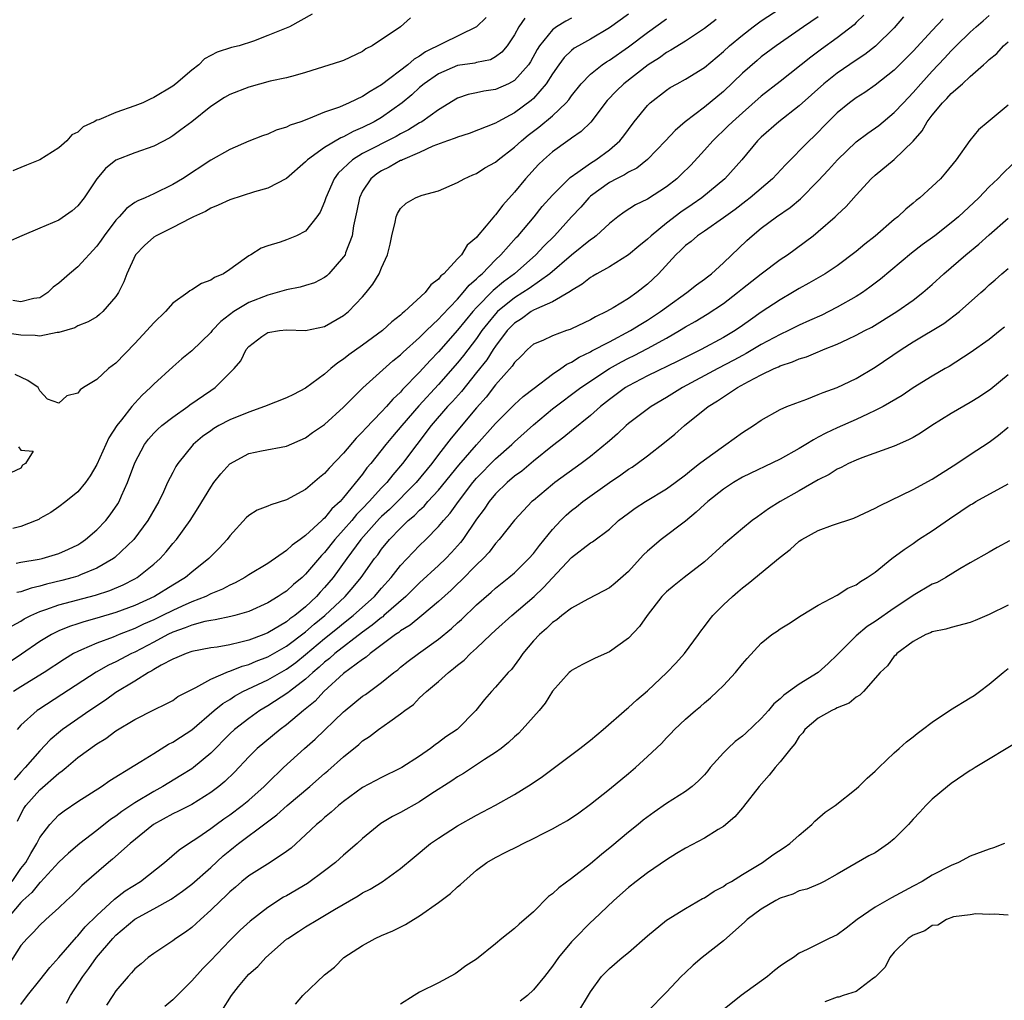
# Model space of a CAD drawing. Units: inches. Extents: x 2571000 to 2574000, y 1527000 to 1530000.
# Drawn here: x 2571435 to 2571539, y 1529334 to 1529438 of the extents above; entities that cross this region are included whole.
import ezdxf

# ---------------------------------------------------------------- set-up
doc = ezdxf.new("R2010")
doc.units = ezdxf.units.IN
doc.header["$MEASUREMENT"] = 0
doc.layers.add('LD25711527_2ft', color=132, linetype='Continuous')

msp = doc.modelspace()

# ---------------------------------------------------------------- linework, layer by layer
at = {"layer": 'LD25711527_2ft'}
for points, elevation in [([(2571434.09, 1529373.91), (2571435, 1529374.41), (2571435.36, 1529374.64), (2571436.04, 1529375), (2571437, 1529375.43), (2571437.63, 1529375.63), (2571439, 1529376.12), (2571442.86, 1529377.14), (2571444.36, 1529377.64), (2571445.77, 1529378.23), (2571447, 1529378.86), (2571447.24, 1529379), (2571449, 1529380.42), (2571449.66, 1529381), (2571450.3, 1529381.7), (2571451, 1529382.57), (2571451.38, 1529383), (2571452.83, 1529385), (2571453.67, 1529386.33), (2571455, 1529388.53), (2571455.34, 1529389), (2571456.07, 1529389.93), (2571457, 1529390.99), (2571459, 1529392.06), (2571460.36, 1529392.36), (2571463, 1529392.85), (2571465, 1529393.72), (2571465.72, 1529394.28), (2571467, 1529395.12), (2571469, 1529396.94), (2571471.03, 1529398.97), (2571474.18, 1529401.82), (2571475, 1529402.47), (2571475.26, 1529402.74), (2571477, 1529404.27), (2571477.73, 1529405), (2571479, 1529406.2), (2571479.37, 1529406.63), (2571481, 1529408.33), (2571481.61, 1529409), (2571482.22, 1529409.78), (2571483, 1529410.44), (2571483.27, 1529410.73), (2571483.59, 1529411), (2571485, 1529412.47), (2571485.56, 1529413), (2571487.19, 1529414.81), (2571487.39, 1529415), (2571489.08, 1529417), (2571489.93, 1529418.07), (2571491, 1529419.26), (2571492.87, 1529421.13), (2571493.68, 1529421.68), (2571495, 1529422.65), (2571495.58, 1529423), (2571497, 1529424.05), (2571498.1, 1529425), (2571498.5, 1529425.5), (2571499, 1529426.19), (2571499.6, 1529427), (2571501, 1529428.72), (2571501.29, 1529429), (2571503, 1529430.32), (2571503.41, 1529430.59), (2571504.13, 1529431), (2571505, 1529431.47), (2571507, 1529432.71), (2571509, 1529434.4), (2571509.65, 1529435), (2571511, 1529436.13), (2571512.14, 1529437), (2571513, 1529437.61), (2571515, 1529438.94)], 7616), ([(2571488.09, 1529437.91), (2571487.47, 1529437), (2571487, 1529436.15), (2571486.23, 1529435), (2571485.68, 1529434.32), (2571485, 1529433.82), (2571484.47, 1529433.53), (2571483, 1529433.23), (2571482.82, 1529433.18), (2571481, 1529432.91), (2571479, 1529432.06), (2571477.47, 1529431), (2571477, 1529430.6), (2571476.17, 1529429.83), (2571475.16, 1529429), (2571473, 1529427.45), (2571472.23, 1529427), (2571471, 1529426.38), (2571470.02, 1529425.98), (2571469, 1529425.4), (2571468.7, 1529425.3), (2571467, 1529424.27), (2571465.2, 1529423), (2571465, 1529422.78), (2571463, 1529421.03), (2571461, 1529420), (2571459.61, 1529419.61), (2571457, 1529418.76), (2571455.8, 1529418.2), (2571455, 1529417.89), (2571454.44, 1529417.56), (2571453.18, 1529417), (2571452.82, 1529416.82), (2571451, 1529415.85), (2571449.26, 1529415), (2571449, 1529414.84), (2571448.02, 1529413.98), (2571447.07, 1529413), (2571446.15, 1529411), (2571445.85, 1529410.15), (2571445.27, 1529409), (2571445, 1529408.58), (2571443.64, 1529407), (2571443.3, 1529406.7), (2571443, 1529406.47), (2571442.08, 1529405.92), (2571441, 1529405.5), (2571440.69, 1529405.31), (2571439, 1529404.81), (2571438.81, 1529404.81), (2571437, 1529404.43), (2571436.5, 1529404.5), (2571435, 1529404.51), (2571433, 1529404.79)], 7606), ([(2571476.06, 1529437.94), (2571474.99, 1529437), (2571471.99, 1529435), (2571471.35, 1529434.66), (2571471, 1529434.4), (2571469, 1529433.46), (2571468.67, 1529433.33), (2571465, 1529432.18), (2571463.88, 1529431.88), (2571463, 1529431.62), (2571461.26, 1529431.26), (2571459, 1529430.65), (2571457, 1529429.85), (2571456.46, 1529429.54), (2571455, 1529428.59), (2571453, 1529427), (2571451.87, 1529426.13), (2571451, 1529425.51), (2571450.68, 1529425.32), (2571449, 1529424.41), (2571447, 1529423.73), (2571445, 1529422.95), (2571443.92, 1529422.08), (2571443.01, 1529421), (2571441.66, 1529419), (2571441, 1529418.14), (2571440.4, 1529417.6), (2571439, 1529416.65), (2571437, 1529415.78), (2571435.1, 1529415), (2571433.65, 1529414.35)], 7602), ([(2571519, 1529438.03), (2571517.46, 1529437), (2571514.57, 1529435), (2571513, 1529433.82), (2571512.55, 1529433.45), (2571511, 1529432.1), (2571509, 1529430.19), (2571507, 1529428.53), (2571504.99, 1529427), (2571503.91, 1529426.09), (2571502.92, 1529425), (2571501, 1529423.01), (2571499.88, 1529422.12), (2571499, 1529421.68), (2571498.59, 1529421.41), (2571497.76, 1529421), (2571497, 1529420.59), (2571495, 1529419.15), (2571494.83, 1529419), (2571493.98, 1529418.02), (2571493, 1529416.97), (2571491.21, 1529415), (2571490.1, 1529413.9), (2571489.25, 1529413), (2571486.99, 1529411), (2571485.85, 1529410.15), (2571484.77, 1529409.23), (2571483, 1529407.44), (2571482.6, 1529407), (2571481, 1529405.04), (2571479, 1529402.76), (2571478.13, 1529401.87), (2571477, 1529400.64), (2571475.21, 1529398.79), (2571475, 1529398.53), (2571474.2, 1529397.8), (2571473.52, 1529397), (2571473, 1529396.44), (2571471.3, 1529394.7), (2571471, 1529394.35), (2571470.32, 1529393.68), (2571469, 1529392.11), (2571467.48, 1529390.52), (2571467, 1529389.95), (2571466.47, 1529389.53), (2571465, 1529388.26), (2571463, 1529387.17), (2571461.33, 1529386.67), (2571461, 1529386.51), (2571459.91, 1529386.09), (2571459, 1529385.54), (2571458.72, 1529385.28), (2571457, 1529383.39), (2571456.72, 1529383), (2571455.9, 1529382.1), (2571455, 1529381.23), (2571454.79, 1529381), (2571453, 1529379.58), (2571452.33, 1529379), (2571451, 1529378.19), (2571449.09, 1529377), (2571447, 1529376.05), (2571445, 1529375.31), (2571443, 1529374.71), (2571441.65, 1529374.35), (2571441, 1529374.12), (2571440.14, 1529373.86), (2571439, 1529373.38), (2571438.22, 1529373), (2571437, 1529372.27), (2571435.06, 1529370.94), (2571433.86, 1529370.14)], 7618), ([(2571499, 1529438.31), (2571497, 1529436.87), (2571495, 1529435.7), (2571493.73, 1529435), (2571493.27, 1529434.73), (2571493, 1529434.5), (2571492.23, 1529433.77), (2571491.66, 1529433), (2571491, 1529432.03), (2571490.35, 1529431), (2571489, 1529429.46), (2571488.77, 1529429.23), (2571487, 1529427.93), (2571485.24, 1529427), (2571485, 1529426.86), (2571482.24, 1529425.76), (2571481, 1529425.39), (2571480.74, 1529425.26), (2571479.96, 1529425), (2571478.41, 1529424.41), (2571477, 1529423.75), (2571475.21, 1529423), (2571475.08, 1529422.92), (2571475, 1529422.9), (2571473.79, 1529422.21), (2571473, 1529421.84), (2571472.49, 1529421.51), (2571471.86, 1529421), (2571471, 1529419.69), (2571470.66, 1529419), (2571470.4, 1529417.6), (2571470.05, 1529416.05), (2571469.9, 1529415), (2571469.21, 1529413.21), (2571469.15, 1529413), (2571469, 1529412.76), (2571467.46, 1529411), (2571467.23, 1529410.77), (2571467, 1529410.6), (2571465.95, 1529410.05), (2571465, 1529409.74), (2571464.43, 1529409.57), (2571463, 1529409.31), (2571461.99, 1529409), (2571461, 1529408.75), (2571459, 1529407.95), (2571457.45, 1529407), (2571456.05, 1529405.95), (2571455.17, 1529405), (2571455, 1529404.79), (2571453, 1529402.88), (2571451.96, 1529402.04), (2571451, 1529401.2), (2571449, 1529399.38), (2571448.64, 1529399), (2571447.79, 1529398.21), (2571447, 1529397.36), (2571446.68, 1529397), (2571445.6, 1529395.6), (2571445.12, 1529395), (2571444.27, 1529393.73), (2571443, 1529390.89), (2571442.29, 1529389.71), (2571441.8, 1529389), (2571441, 1529388.04), (2571439.75, 1529387), (2571439, 1529386.44), (2571438.16, 1529385.84), (2571437, 1529385.21), (2571436.88, 1529385.12), (2571436.61, 1529385), (2571435, 1529384.36), (2571434.16, 1529384.16)], 7610), ([(2571484.01, 1529437.99), (2571483, 1529436.98), (2571477.64, 1529434.36), (2571477, 1529433.9), (2571476.42, 1529433.58), (2571475.77, 1529433), (2571473, 1529430.89), (2571471.8, 1529430.2), (2571471, 1529429.65), (2571469.6, 1529429), (2571468.55, 1529428.55), (2571467, 1529428.01), (2571465.3, 1529427.3), (2571464.48, 1529427), (2571463.37, 1529426.63), (2571463, 1529426.41), (2571461.89, 1529426.11), (2571461, 1529425.69), (2571460.47, 1529425.53), (2571459, 1529424.94), (2571457, 1529424.09), (2571455, 1529422.96), (2571452.04, 1529421), (2571451, 1529420.38), (2571449, 1529419.4), (2571448.1, 1529419), (2571447.32, 1529418.68), (2571447, 1529418.48), (2571446.12, 1529417.88), (2571445.34, 1529417), (2571445, 1529416.65), (2571443.77, 1529415), (2571443.47, 1529414.53), (2571443, 1529413.89), (2571441, 1529411.72), (2571440.12, 1529411), (2571439, 1529410.01), (2571438.42, 1529409.58), (2571437.84, 1529409), (2571437, 1529408.46), (2571436.37, 1529408.37), (2571435, 1529408.05), (2571434.16, 1529408.16)], 7604), ([(2571465.69, 1529438.31), (2571463.3, 1529437), (2571461, 1529436.07), (2571459.5, 1529435.5), (2571457.99, 1529435), (2571457.19, 1529434.81), (2571455.67, 1529434.33), (2571455, 1529433.96), (2571454.36, 1529433.64), (2571453.74, 1529433), (2571453, 1529432.44), (2571451.34, 1529431), (2571451, 1529430.73), (2571449, 1529429.54), (2571448.61, 1529429.39), (2571447.84, 1529429), (2571447, 1529428.66), (2571445, 1529427.98), (2571443.21, 1529427.21), (2571443, 1529427.15), (2571442.73, 1529427), (2571441.55, 1529426.45), (2571441, 1529425.9), (2571440.38, 1529425.62), (2571439.83, 1529425), (2571439, 1529424.24), (2571437, 1529422.97), (2571435.58, 1529422.42), (2571435, 1529422.18), (2571434.17, 1529421.83)], 7600), ([(2571523.79, 1529438.21), (2571523, 1529437.45), (2571522.78, 1529437.22), (2571521, 1529435.82), (2571519.35, 1529434.65), (2571518.2, 1529433.8), (2571515, 1529431.23), (2571513, 1529429.68), (2571511, 1529427.95), (2571509.95, 1529427), (2571509.48, 1529426.52), (2571507.88, 1529425), (2571507, 1529423.99), (2571505.57, 1529422.43), (2571504.57, 1529421.43), (2571504.1, 1529421), (2571503, 1529420.14), (2571501, 1529418.85), (2571499.75, 1529418.25), (2571498.54, 1529417.46), (2571497.9, 1529417), (2571497, 1529416.3), (2571495.62, 1529415), (2571495.27, 1529414.73), (2571495, 1529414.56), (2571493, 1529412.95), (2571490.72, 1529411), (2571488.56, 1529409.44), (2571487.88, 1529409), (2571487, 1529408.46), (2571485.22, 1529407), (2571485, 1529406.77), (2571484.2, 1529405.8), (2571483.57, 1529405), (2571483, 1529404.19), (2571481.62, 1529402.38), (2571481, 1529401.6), (2571479, 1529399.32), (2571476.93, 1529397.07), (2571475.14, 1529395), (2571474.16, 1529393.84), (2571473.45, 1529393), (2571471.86, 1529391), (2571471.46, 1529390.54), (2571471, 1529389.9), (2571469, 1529387.42), (2571468.62, 1529387), (2571467.76, 1529386.24), (2571467, 1529385.26), (2571466.85, 1529385.15), (2571466.71, 1529385), (2571465, 1529383.43), (2571464.41, 1529383), (2571463.58, 1529382.42), (2571463, 1529381.85), (2571461, 1529380.49), (2571459, 1529379.27), (2571458.59, 1529379), (2571457.56, 1529378.44), (2571457, 1529378.2), (2571456.23, 1529377.77), (2571455, 1529377.27), (2571454.48, 1529377), (2571453, 1529376.44), (2571451.99, 1529375.99), (2571451, 1529375.54), (2571449.93, 1529375), (2571449, 1529374.55), (2571447.92, 1529374.08), (2571447, 1529373.63), (2571445.37, 1529373), (2571444.73, 1529372.73), (2571443, 1529372.1), (2571441.39, 1529371.39), (2571441, 1529371.23), (2571440.56, 1529371), (2571439.59, 1529370.41), (2571437.46, 1529369), (2571435, 1529367.49), (2571434.23, 1529367)], 7620), ([(2571532.17, 1529437.83), (2571531, 1529436.6), (2571529, 1529434.43), (2571527, 1529432.42), (2571525, 1529430.86), (2571523.91, 1529430.09), (2571523, 1529429.51), (2571522.3, 1529429), (2571521, 1529427.94), (2571520.04, 1529427), (2571518.54, 1529425.46), (2571518.04, 1529425), (2571515.53, 1529422.46), (2571514.16, 1529421), (2571511.81, 1529419), (2571511.36, 1529418.64), (2571510.23, 1529417.77), (2571509, 1529416.88), (2571507, 1529415.49), (2571506.27, 1529415), (2571505.6, 1529414.4), (2571505, 1529413.95), (2571504.53, 1529413.47), (2571504.01, 1529413), (2571502.18, 1529411), (2571501, 1529409.88), (2571499.89, 1529409), (2571499, 1529408.39), (2571497.41, 1529407.41), (2571496.7, 1529407), (2571495.53, 1529406.47), (2571495, 1529406.15), (2571493, 1529405.18), (2571492.88, 1529405.12), (2571492.49, 1529405), (2571491, 1529404.47), (2571489.98, 1529403.98), (2571489, 1529403.56), (2571488.37, 1529403), (2571487.69, 1529402.31), (2571487, 1529401.65), (2571486.75, 1529401.25), (2571485, 1529399.28), (2571484, 1529398), (2571483, 1529396.88), (2571480.32, 1529393.68), (2571479, 1529391.97), (2571478.29, 1529391), (2571476.64, 1529389), (2571473.83, 1529386.17), (2571473, 1529385.42), (2571472.79, 1529385.21), (2571470.82, 1529383), (2571469.33, 1529381), (2571467.9, 1529379), (2571467, 1529377.94), (2571466.54, 1529377.46), (2571466.14, 1529377), (2571465, 1529375.93), (2571463.86, 1529375), (2571463.35, 1529374.65), (2571463, 1529374.35), (2571461, 1529373.17), (2571460.58, 1529373), (2571459, 1529372.42), (2571458.19, 1529372.19), (2571457, 1529371.93), (2571455.68, 1529371.68), (2571455, 1529371.59), (2571453, 1529371.2), (2571452.41, 1529371), (2571451.43, 1529370.57), (2571451, 1529370.41), (2571449.77, 1529369.77), (2571449, 1529369.32), (2571448.81, 1529369.19), (2571448.43, 1529369), (2571447, 1529368.1), (2571445, 1529366.88), (2571443.9, 1529366.1), (2571442.25, 1529365), (2571439.4, 1529363), (2571439.17, 1529362.83), (2571438.09, 1529361.91), (2571437, 1529360.77), (2571435.46, 1529359), (2571435, 1529358.52), (2571434.3, 1529357.7)], 7624), ([(2571493, 1529437.9), (2571492.41, 1529437.59), (2571491.44, 1529437), (2571491, 1529436.68), (2571489.64, 1529435), (2571489.38, 1529434.62), (2571488.68, 1529433.32), (2571488.47, 1529433), (2571487, 1529431.33), (2571486.38, 1529431), (2571485, 1529430.38), (2571483.77, 1529430.23), (2571483, 1529430.03), (2571482.12, 1529429.88), (2571481, 1529429.49), (2571479, 1529428.27), (2571477.24, 1529427), (2571477, 1529426.87), (2571475.85, 1529426.15), (2571475, 1529425.71), (2571474.55, 1529425.45), (2571471, 1529423.66), (2571469.92, 1529423), (2571468.43, 1529421.57), (2571468.02, 1529421), (2571467.14, 1529419), (2571467, 1529418.56), (2571466.53, 1529417.47), (2571466.18, 1529417), (2571465, 1529415.48), (2571464.03, 1529415), (2571463, 1529414.56), (2571462.32, 1529414.32), (2571461, 1529413.94), (2571460.32, 1529413.68), (2571459.22, 1529413), (2571459, 1529412.88), (2571458.52, 1529412.52), (2571457, 1529411.44), (2571456.34, 1529411), (2571455.4, 1529410.6), (2571455, 1529410.3), (2571454.02, 1529409.98), (2571453, 1529409.29), (2571452.8, 1529409.2), (2571452.59, 1529409), (2571451, 1529407.89), (2571450.22, 1529407), (2571449, 1529405.84), (2571448.27, 1529405), (2571447, 1529403.66), (2571445, 1529401.59), (2571444.24, 1529401), (2571443, 1529399.86), (2571441.6, 1529399), (2571441.24, 1529398.76), (2571441, 1529398.43), (2571439.85, 1529398.15), (2571439, 1529397.35), (2571437.8, 1529397.8), (2571437, 1529398.66), (2571436.83, 1529399), (2571435.74, 1529399.74), (2571434.4, 1529400.4)], 7608), ([(2571434.52, 1529380.52), (2571435, 1529380.62), (2571436.93, 1529380.93), (2571437.23, 1529381), (2571439, 1529381.52), (2571440.01, 1529381.99), (2571441, 1529382.46), (2571441.33, 1529382.67), (2571441.82, 1529383), (2571443, 1529384.01), (2571443.94, 1529385), (2571444.41, 1529385.59), (2571445.22, 1529386.78), (2571445.35, 1529387), (2571445.61, 1529387.61), (2571446.25, 1529389), (2571447, 1529391.07), (2571448.02, 1529393), (2571448.43, 1529393.57), (2571449, 1529394.19), (2571449.4, 1529394.6), (2571449.86, 1529395), (2571451, 1529395.9), (2571452.58, 1529397), (2571452.81, 1529397.19), (2571455, 1529398.71), (2571455.46, 1529399), (2571457, 1529400.56), (2571457.46, 1529401), (2571458.18, 1529401.82), (2571458.72, 1529403), (2571459, 1529403.34), (2571460.37, 1529404.37), (2571461, 1529404.82), (2571462.23, 1529405), (2571463, 1529405.07), (2571465, 1529405.02), (2571467, 1529405.44), (2571469, 1529406.59), (2571469.51, 1529407), (2571471, 1529408.56), (2571471.38, 1529409), (2571472.09, 1529409.91), (2571472.73, 1529411), (2571473, 1529411.63), (2571473.62, 1529413), (2571473.89, 1529414.11), (2571474.07, 1529415), (2571474.43, 1529416.43), (2571474.53, 1529417), (2571474.67, 1529417.33), (2571475, 1529417.88), (2571475.59, 1529418.41), (2571476.58, 1529419), (2571477, 1529419.17), (2571477.27, 1529419.27), (2571479, 1529419.73), (2571481, 1529420.6), (2571481.7, 1529421), (2571482.6, 1529421.4), (2571483, 1529421.55), (2571483.87, 1529422.13), (2571485, 1529422.75), (2571485.27, 1529423), (2571487, 1529424.32), (2571487.72, 1529425), (2571488.43, 1529425.57), (2571489.57, 1529426.43), (2571491, 1529427.63), (2571492.46, 1529429), (2571492.71, 1529429.29), (2571493, 1529429.71), (2571494.02, 1529431), (2571495, 1529432.02), (2571496.23, 1529433), (2571496.69, 1529433.31), (2571497, 1529433.49), (2571499, 1529434.87), (2571501, 1529436.39), (2571503, 1529437.84)], 7612), ([(2571508.25, 1529437.75), (2571507, 1529436.8), (2571505, 1529435.5), (2571503.47, 1529434.53), (2571503, 1529434.29), (2571502.26, 1529433.74), (2571501.09, 1529433), (2571498.53, 1529431), (2571497.75, 1529430.25), (2571496.77, 1529429.23), (2571495.03, 1529426.97), (2571494.03, 1529425.97), (2571493, 1529425.28), (2571492.85, 1529425.15), (2571492.61, 1529425), (2571491, 1529423.84), (2571490.04, 1529423), (2571489.52, 1529422.48), (2571488.17, 1529421), (2571487, 1529419.58), (2571485.77, 1529418.23), (2571485, 1529417.19), (2571484.9, 1529417.1), (2571484.03, 1529416.03), (2571483.08, 1529414.93), (2571483, 1529414.82), (2571482.01, 1529413.99), (2571481.4, 1529413), (2571481, 1529412.55), (2571479.55, 1529411), (2571479.24, 1529410.77), (2571479, 1529410.42), (2571478.17, 1529409.83), (2571477.59, 1529409), (2571475.43, 1529407), (2571475.18, 1529406.82), (2571475, 1529406.63), (2571474.08, 1529405.92), (2571473.11, 1529405), (2571471, 1529403.46), (2571469.56, 1529402.44), (2571469, 1529401.99), (2571468.39, 1529401.61), (2571467.67, 1529401), (2571467, 1529400.41), (2571465, 1529398.93), (2571463.73, 1529398.27), (2571463, 1529397.94), (2571460.66, 1529397), (2571459, 1529396.42), (2571457, 1529395.61), (2571455.87, 1529395), (2571455.32, 1529394.68), (2571455, 1529394.46), (2571454.15, 1529393.85), (2571453.15, 1529393), (2571451.53, 1529391), (2571451.32, 1529390.68), (2571451, 1529390.07), (2571450.46, 1529389), (2571450.02, 1529388.02), (2571449.53, 1529387), (2571448.39, 1529385), (2571446.89, 1529383), (2571444.9, 1529381.1), (2571444.77, 1529381), (2571443, 1529379.99), (2571441.29, 1529379.29), (2571441, 1529379.16), (2571440.51, 1529379), (2571439.32, 1529378.68), (2571437.7, 1529378.3), (2571437, 1529378.08), (2571436.1, 1529377.9), (2571435, 1529377.49), (2571434.59, 1529377.41)], 7614), ([(2571527.97, 1529438.03), (2571527, 1529436.9), (2571525.04, 1529434.96), (2571523.91, 1529434.09), (2571523, 1529433.49), (2571521, 1529432.12), (2571519.59, 1529431), (2571517, 1529428.68), (2571514.83, 1529427), (2571513, 1529425.38), (2571512.61, 1529425), (2571510.95, 1529423), (2571509.17, 1529421), (2571506.74, 1529419), (2571505.71, 1529418.29), (2571504.51, 1529417.49), (2571503, 1529416.33), (2571501.38, 1529415), (2571501, 1529414.62), (2571500.1, 1529413.9), (2571499, 1529412.97), (2571497, 1529411.73), (2571495.69, 1529411), (2571495.26, 1529410.74), (2571495, 1529410.6), (2571494.12, 1529409.88), (2571493, 1529409.24), (2571492.87, 1529409.13), (2571491, 1529408.03), (2571489.31, 1529407.31), (2571489, 1529407.14), (2571488.76, 1529407), (2571487.74, 1529406.26), (2571487, 1529405.79), (2571486.24, 1529405), (2571485, 1529403.35), (2571484.76, 1529403), (2571484.07, 1529401.93), (2571483, 1529400.58), (2571481.41, 1529398.59), (2571480.47, 1529397.53), (2571479.96, 1529397), (2571478.22, 1529395), (2571476.7, 1529393), (2571475.21, 1529391), (2571474.18, 1529389.82), (2571473.54, 1529389), (2571473, 1529388.45), (2571471.7, 1529387), (2571471, 1529386.27), (2571470.36, 1529385.64), (2571469.86, 1529385), (2571469, 1529384.01), (2571468.07, 1529383), (2571467, 1529381.65), (2571466.67, 1529381.33), (2571465, 1529379.34), (2571464.62, 1529379), (2571463.73, 1529378.27), (2571463, 1529377.58), (2571462.64, 1529377.36), (2571462.12, 1529377), (2571461, 1529376.33), (2571459, 1529375.42), (2571457.54, 1529375), (2571457.11, 1529374.89), (2571455.46, 1529374.54), (2571455, 1529374.49), (2571454.37, 1529374.37), (2571453, 1529373.99), (2571452.31, 1529373.69), (2571451, 1529373.24), (2571450.5, 1529373), (2571449, 1529372.2), (2571447, 1529371.16), (2571446.64, 1529371), (2571445, 1529370.13), (2571444.23, 1529369.77), (2571442.95, 1529369.05), (2571439.32, 1529366.68), (2571436.88, 1529365.12), (2571436.72, 1529365), (2571435, 1529363.44), (2571434.63, 1529363)], 7622), ([(2571434.66, 1529353.34), (2571435, 1529354.08), (2571435.33, 1529354.67), (2571435.54, 1529355), (2571437, 1529356.65), (2571439, 1529358.4), (2571439.36, 1529358.64), (2571439.76, 1529359), (2571441, 1529360.05), (2571443, 1529361.5), (2571443.94, 1529362.06), (2571445, 1529362.86), (2571447, 1529364.05), (2571449, 1529365.06), (2571450.31, 1529365.69), (2571451, 1529366.07), (2571451.54, 1529366.46), (2571453, 1529367.23), (2571453.42, 1529367.42), (2571455, 1529368.3), (2571456.89, 1529369.11), (2571457, 1529369.13), (2571458.32, 1529369.68), (2571459, 1529369.86), (2571459.8, 1529370.2), (2571461, 1529370.65), (2571463, 1529371.78), (2571465, 1529373.29), (2571465.91, 1529374.09), (2571467.03, 1529375), (2571469.16, 1529377), (2571470.02, 1529377.98), (2571470.85, 1529379), (2571472.26, 1529381), (2571472.59, 1529381.41), (2571473, 1529381.99), (2571473.83, 1529383), (2571475, 1529384.21), (2571475.81, 1529385), (2571476.46, 1529385.54), (2571477, 1529386.11), (2571477.47, 1529386.53), (2571477.88, 1529387), (2571479, 1529388.21), (2571481.15, 1529390.85), (2571483, 1529392.99), (2571485, 1529395.21), (2571487, 1529397.22), (2571487.93, 1529398.07), (2571489.06, 1529398.94), (2571491, 1529400.42), (2571491.87, 1529401), (2571492.52, 1529401.48), (2571493, 1529401.68), (2571493.8, 1529402.2), (2571495, 1529402.77), (2571495.14, 1529402.86), (2571497, 1529403.84), (2571499.23, 1529405), (2571500.32, 1529405.68), (2571501, 1529406.09), (2571502.37, 1529407), (2571503, 1529407.48), (2571505.14, 1529409), (2571506.16, 1529409.84), (2571507, 1529410.43), (2571507.32, 1529410.68), (2571507.75, 1529411), (2571509, 1529412.13), (2571511.49, 1529414.51), (2571512.04, 1529415), (2571513, 1529415.79), (2571514.6, 1529417), (2571516.03, 1529417.97), (2571517.11, 1529418.89), (2571519, 1529420.78), (2571520.06, 1529421.94), (2571521.01, 1529423), (2571523, 1529424.87), (2571524.21, 1529425.79), (2571525.38, 1529426.62), (2571527, 1529427.96), (2571527.96, 1529429), (2571529, 1529430.07), (2571529.81, 1529431), (2571531, 1529432.32), (2571532.3, 1529433.7), (2571533, 1529434.48), (2571533.27, 1529434.73), (2571533.51, 1529435), (2571535, 1529436.43), (2571535.63, 1529437), (2571536.38, 1529437.62), (2571537, 1529438.17)], 7626), ([(2571434.07, 1529347), (2571435, 1529348.35), (2571435.52, 1529349), (2571436.05, 1529349.95), (2571436.69, 1529351), (2571437, 1529351.62), (2571438.05, 1529353), (2571438.5, 1529353.5), (2571439, 1529354.01), (2571439.55, 1529354.45), (2571441, 1529355.43), (2571443.49, 1529357), (2571444.38, 1529357.62), (2571447, 1529359.26), (2571447.64, 1529359.63), (2571449, 1529360.49), (2571450.56, 1529361.44), (2571451, 1529361.65), (2571451.8, 1529362.2), (2571453, 1529362.98), (2571455.38, 1529365), (2571456.27, 1529365.73), (2571457, 1529366.16), (2571457.5, 1529366.5), (2571458.39, 1529367), (2571461, 1529368.23), (2571463, 1529369.36), (2571463.95, 1529370.05), (2571465, 1529370.9), (2571467, 1529372.58), (2571468.34, 1529373.66), (2571469, 1529374.2), (2571470.02, 1529375), (2571472.24, 1529377), (2571473, 1529377.88), (2571474, 1529379), (2571475, 1529380.27), (2571476.33, 1529381.67), (2571477, 1529382.36), (2571477.66, 1529383), (2571479, 1529384.36), (2571479.52, 1529385), (2571480.22, 1529385.78), (2571481.09, 1529387), (2571482.62, 1529389), (2571483, 1529389.45), (2571485, 1529391.49), (2571486.71, 1529393), (2571487, 1529393.28), (2571489, 1529395.08), (2571491, 1529396.75), (2571493.99, 1529399), (2571497, 1529401), (2571498.28, 1529401.72), (2571499, 1529402.1), (2571499.61, 1529402.39), (2571501, 1529403.13), (2571503, 1529404.21), (2571504.38, 1529405), (2571505, 1529405.39), (2571506.03, 1529405.97), (2571507.28, 1529406.72), (2571509, 1529407.85), (2571510.48, 1529409), (2571511, 1529409.43), (2571513, 1529411), (2571515, 1529412.5), (2571515.74, 1529413), (2571518.45, 1529415), (2571519, 1529415.45), (2571520.79, 1529417), (2571521, 1529417.21), (2571521.94, 1529418.06), (2571523, 1529419.26), (2571524.58, 1529421), (2571525, 1529421.39), (2571527, 1529423.03), (2571529, 1529424.95), (2571529.96, 1529426.04), (2571530.48, 1529427), (2571531, 1529427.68), (2571532.07, 1529429), (2571532.54, 1529429.46), (2571533, 1529429.98), (2571534.18, 1529431), (2571535, 1529431.77), (2571536.39, 1529433), (2571536.73, 1529433.27), (2571537, 1529433.57), (2571537.8, 1529434.2), (2571538.52, 1529435), (2571539, 1529435.43)], 7628), ([(2571539, 1529428.75), (2571536.89, 1529427), (2571535.87, 1529426.13), (2571534.97, 1529425.03), (2571533.53, 1529423), (2571532.39, 1529421.61), (2571531.87, 1529421), (2571531, 1529420.17), (2571529.69, 1529419), (2571529.3, 1529418.7), (2571529, 1529418.44), (2571528.21, 1529417.79), (2571527.38, 1529417), (2571527, 1529416.69), (2571525, 1529414.96), (2571523.9, 1529414.1), (2571523, 1529413.35), (2571521, 1529411.84), (2571519.71, 1529411), (2571518, 1529410), (2571517, 1529409.45), (2571516.28, 1529409), (2571515, 1529408.26), (2571513, 1529406.93), (2571511.85, 1529406.15), (2571511, 1529405.53), (2571510.24, 1529405), (2571509, 1529404.27), (2571506.65, 1529403), (2571505.53, 1529402.47), (2571504.21, 1529401.79), (2571501, 1529400.23), (2571499, 1529399.19), (2571498.69, 1529399), (2571497, 1529397.75), (2571496.05, 1529397), (2571495, 1529396.05), (2571493, 1529394.45), (2571492.21, 1529393.79), (2571491, 1529392.88), (2571489, 1529391.25), (2571487.78, 1529390.22), (2571487, 1529389.66), (2571486.23, 1529389), (2571485, 1529387.81), (2571484.32, 1529387), (2571483.79, 1529386.21), (2571483, 1529385.14), (2571481.56, 1529383), (2571481.32, 1529382.68), (2571480.37, 1529381.63), (2571479.77, 1529381), (2571479, 1529380.27), (2571477, 1529378.43), (2571475.56, 1529377), (2571473.25, 1529375), (2571473.12, 1529374.88), (2571473, 1529374.81), (2571472.02, 1529373.98), (2571471, 1529373.26), (2571468.07, 1529371), (2571467.51, 1529370.49), (2571467, 1529370.1), (2571466.43, 1529369.57), (2571465.75, 1529369), (2571465, 1529368.29), (2571463.3, 1529367), (2571463.14, 1529366.86), (2571461, 1529365.48), (2571460.18, 1529365), (2571459, 1529364.17), (2571457.51, 1529363), (2571457, 1529362.53), (2571455, 1529360.52), (2571453.19, 1529359), (2571453, 1529358.86), (2571451.86, 1529358.14), (2571449.97, 1529357), (2571449, 1529356.48), (2571447, 1529355.27), (2571445.64, 1529354.36), (2571445, 1529353.88), (2571444.46, 1529353.54), (2571443, 1529352.37), (2571441.21, 1529351), (2571440.01, 1529349.99), (2571439, 1529349.02), (2571437.06, 1529346.94), (2571437, 1529346.89), (2571436.16, 1529345.84), (2571435.22, 1529345), (2571435, 1529344.78), (2571433.5, 1529343)], 7630), ([(2571539.46, 1529422.54), (2571538.44, 1529421.56), (2571537.92, 1529421), (2571537, 1529420.13), (2571535.9, 1529419), (2571533.76, 1529417), (2571533, 1529416.36), (2571531.26, 1529415), (2571529.96, 1529414.04), (2571528.83, 1529413.17), (2571525.57, 1529410.43), (2571524.43, 1529409.57), (2571523.65, 1529409), (2571523, 1529408.58), (2571521, 1529407.46), (2571520.1, 1529407), (2571519.36, 1529406.64), (2571518.06, 1529406.06), (2571517, 1529405.57), (2571515.87, 1529405), (2571515, 1529404.6), (2571513, 1529403.55), (2571511.41, 1529402.59), (2571511, 1529402.39), (2571510.11, 1529401.89), (2571508.41, 1529401), (2571504.69, 1529399), (2571503, 1529397.95), (2571501.38, 1529397), (2571499, 1529395.22), (2571498.75, 1529395), (2571497.86, 1529394.14), (2571497, 1529393.41), (2571496.79, 1529393.21), (2571495, 1529391.74), (2571494.02, 1529391), (2571491.24, 1529389), (2571491, 1529388.81), (2571489, 1529387.13), (2571488.84, 1529387), (2571487.94, 1529386.06), (2571487, 1529385.03), (2571485.39, 1529383), (2571485, 1529382.58), (2571484.32, 1529381.68), (2571483.69, 1529381), (2571483, 1529380.33), (2571481.35, 1529378.65), (2571481, 1529378.33), (2571480.32, 1529377.68), (2571479, 1529376.47), (2571477.25, 1529375), (2571476.01, 1529373.99), (2571475, 1529373.38), (2571474.8, 1529373.2), (2571474.48, 1529373), (2571471.79, 1529371), (2571471.38, 1529370.62), (2571471, 1529370.37), (2571469, 1529368.88), (2571466.93, 1529367), (2571466.02, 1529365.98), (2571464.79, 1529365), (2571463, 1529363.5), (2571462.33, 1529363), (2571459.9, 1529361), (2571459, 1529360.13), (2571457.49, 1529358.51), (2571456.48, 1529357.52), (2571455.86, 1529357), (2571455, 1529356.35), (2571453, 1529355.12), (2571451.6, 1529354.4), (2571451, 1529354.12), (2571448.98, 1529353), (2571446.53, 1529351), (2571444.66, 1529349.34), (2571444.25, 1529349), (2571441.44, 1529346.56), (2571441, 1529346.1), (2571440.44, 1529345.56), (2571439.82, 1529345), (2571439, 1529344.21), (2571437.64, 1529343), (2571437, 1529342.4), (2571436.35, 1529341.65), (2571435.66, 1529341), (2571435, 1529340.25), (2571433.73, 1529338.27)], 7632), ([(2571435, 1529334.03), (2571435.69, 1529335), (2571437, 1529336.6), (2571438.05, 1529337.95), (2571439, 1529339), (2571440.86, 1529341.14), (2571441, 1529341.27), (2571441.79, 1529342.21), (2571443, 1529343.43), (2571444.87, 1529345.13), (2571446, 1529346), (2571447.59, 1529347), (2571450.14, 1529349), (2571451.66, 1529350.34), (2571452.65, 1529351), (2571453.64, 1529351.64), (2571455, 1529352.57), (2571455.56, 1529353), (2571456.39, 1529353.61), (2571457, 1529354.03), (2571458.32, 1529355), (2571459, 1529355.57), (2571460.64, 1529357), (2571461, 1529357.37), (2571462.68, 1529359), (2571464.89, 1529361), (2571466.02, 1529361.98), (2571469, 1529364.87), (2571469.16, 1529365), (2571471, 1529366.5), (2571471.3, 1529366.7), (2571473, 1529367.96), (2571474.28, 1529369), (2571474.7, 1529369.3), (2571475, 1529369.56), (2571475.81, 1529370.19), (2571476.88, 1529371), (2571479, 1529372.53), (2571480.36, 1529373.64), (2571481, 1529374.23), (2571481.41, 1529374.59), (2571483, 1529376.12), (2571484.54, 1529377.46), (2571485, 1529377.88), (2571486.42, 1529379), (2571487, 1529379.51), (2571488.51, 1529381), (2571489, 1529381.55), (2571489.62, 1529382.38), (2571491, 1529384.06), (2571491.87, 1529385), (2571492.43, 1529385.57), (2571493, 1529386.06), (2571493.54, 1529386.46), (2571494.2, 1529387), (2571497, 1529389), (2571498.2, 1529389.8), (2571499, 1529390.4), (2571499.38, 1529390.62), (2571499.92, 1529391), (2571501, 1529391.82), (2571502.8, 1529393.21), (2571503.9, 1529394.1), (2571504.92, 1529395), (2571507.4, 1529397), (2571508.4, 1529397.6), (2571509, 1529398.02), (2571510.48, 1529399), (2571511.64, 1529399.64), (2571513, 1529400.34), (2571514.37, 1529401), (2571514.82, 1529401.18), (2571515, 1529401.28), (2571516.3, 1529401.7), (2571517, 1529402.02), (2571517.75, 1529402.25), (2571519, 1529402.78), (2571519.17, 1529402.83), (2571519.54, 1529403), (2571521, 1529403.58), (2571522.12, 1529404.12), (2571523, 1529404.52), (2571523.89, 1529405), (2571524.63, 1529405.37), (2571527.27, 1529407), (2571529, 1529408.21), (2571530.02, 1529409), (2571531, 1529409.85), (2571532.23, 1529411), (2571533, 1529411.65), (2571534.55, 1529413), (2571535.9, 1529414.1), (2571537, 1529415.1), (2571539, 1529416.83)], 7634), ([(2571439.8, 1529334.2), (2571440.22, 1529335), (2571441.52, 1529337), (2571442.17, 1529337.83), (2571442.97, 1529339), (2571444.69, 1529341), (2571445, 1529341.33), (2571447, 1529343.02), (2571449, 1529344.11), (2571450.85, 1529345.15), (2571452.04, 1529345.96), (2571453, 1529346.71), (2571455, 1529348.46), (2571456.31, 1529349.69), (2571457, 1529350.27), (2571457.41, 1529350.59), (2571457.91, 1529351), (2571460.84, 1529353.16), (2571461.98, 1529354.02), (2571463.05, 1529355), (2571465.43, 1529357), (2571467, 1529358.36), (2571467.35, 1529358.65), (2571469, 1529360.12), (2571470.59, 1529361.41), (2571471, 1529361.79), (2571471.73, 1529362.27), (2571472.66, 1529363), (2571473.87, 1529363.86), (2571475, 1529364.64), (2571475.45, 1529365), (2571476.35, 1529365.65), (2571477, 1529366.32), (2571477.73, 1529367), (2571479, 1529368.06), (2571480.04, 1529369), (2571480.59, 1529369.41), (2571481, 1529369.78), (2571481.69, 1529370.31), (2571482.36, 1529371), (2571483, 1529371.57), (2571484.49, 1529373), (2571485, 1529373.47), (2571486.71, 1529375), (2571489.07, 1529377), (2571490.06, 1529377.94), (2571491, 1529378.98), (2571493, 1529381.11), (2571495, 1529382.64), (2571495.23, 1529382.77), (2571497, 1529384.11), (2571497.97, 1529385), (2571499, 1529385.79), (2571499.7, 1529386.3), (2571500.79, 1529387), (2571503, 1529388.33), (2571503.92, 1529389), (2571505, 1529389.82), (2571505.64, 1529390.36), (2571506.5, 1529391), (2571507, 1529391.4), (2571509, 1529392.85), (2571509.25, 1529393), (2571511, 1529394.27), (2571512.17, 1529395), (2571513, 1529395.57), (2571515, 1529396.69), (2571515.69, 1529397), (2571516.62, 1529397.38), (2571517.8, 1529397.8), (2571519, 1529398.27), (2571519.51, 1529398.49), (2571521, 1529399.01), (2571523, 1529399.95), (2571525, 1529401.15), (2571527.72, 1529403), (2571529, 1529403.81), (2571532.24, 1529405.76), (2571533.89, 1529407), (2571536.11, 1529409), (2571536.59, 1529409.41), (2571537, 1529409.81), (2571537.64, 1529410.36), (2571538.35, 1529411), (2571539, 1529411.55)], 7636), ([(2571538.62, 1529405.38), (2571538.17, 1529405), (2571537, 1529404.07), (2571535, 1529402.65), (2571532.77, 1529401.23), (2571532.35, 1529401), (2571531, 1529400.22), (2571529.01, 1529398.99), (2571527.83, 1529398.17), (2571525.83, 1529397), (2571525, 1529396.58), (2571524.25, 1529396.25), (2571523, 1529395.66), (2571521, 1529394.77), (2571519.79, 1529394.21), (2571519, 1529393.77), (2571518.48, 1529393.52), (2571517.69, 1529393), (2571517, 1529392.59), (2571515, 1529391.47), (2571511, 1529389.56), (2571510.06, 1529389), (2571509, 1529388.31), (2571507.35, 1529387), (2571507, 1529386.69), (2571506.13, 1529385.87), (2571505, 1529384.94), (2571502.44, 1529383), (2571501, 1529381.78), (2571500.6, 1529381.4), (2571500.25, 1529381), (2571499, 1529379.65), (2571497.59, 1529378.41), (2571497, 1529377.91), (2571496.41, 1529377.59), (2571494.74, 1529376.74), (2571493, 1529375.79), (2571491.99, 1529375), (2571491.46, 1529374.54), (2571491, 1529374.26), (2571490.38, 1529373.62), (2571489.62, 1529373), (2571489, 1529372.33), (2571487.87, 1529371), (2571487.52, 1529370.48), (2571486.67, 1529369.33), (2571486.34, 1529369), (2571485, 1529367.47), (2571484.56, 1529367), (2571483.83, 1529366.17), (2571482.91, 1529365), (2571480.95, 1529363), (2571479.78, 1529362.22), (2571479, 1529361.62), (2571478.63, 1529361.37), (2571478.16, 1529361), (2571477, 1529360.21), (2571475.13, 1529359), (2571475, 1529358.92), (2571473, 1529357.96), (2571471, 1529356.89), (2571469, 1529355.43), (2571468.46, 1529355), (2571467.7, 1529354.3), (2571467, 1529353.73), (2571466.62, 1529353.38), (2571466.13, 1529353), (2571465, 1529351.91), (2571463.48, 1529350.52), (2571463, 1529350.16), (2571461.28, 1529349), (2571459, 1529347.59), (2571458.28, 1529347), (2571457.6, 1529346.4), (2571457, 1529345.91), (2571456.55, 1529345.45), (2571456.05, 1529345), (2571455, 1529343.96), (2571453.91, 1529343), (2571453, 1529342.16), (2571452.33, 1529341.67), (2571451.32, 1529341), (2571451, 1529340.74), (2571449, 1529339.43), (2571448.42, 1529339), (2571447.66, 1529338.34), (2571447, 1529337.8), (2571446.64, 1529337.36), (2571446.29, 1529337), (2571445, 1529335.47), (2571444.68, 1529335), (2571444.04, 1529333.96)], 7638), ([(2571539, 1529400.34), (2571537.16, 1529398.84), (2571535.98, 1529398.02), (2571535, 1529397.44), (2571533, 1529396.29), (2571530.95, 1529395), (2571529.78, 1529394.22), (2571529, 1529393.75), (2571528.51, 1529393.49), (2571527, 1529392.83), (2571523.6, 1529391.6), (2571523, 1529391.36), (2571522.19, 1529391), (2571521.42, 1529390.58), (2571521, 1529390.41), (2571520.14, 1529389.86), (2571519, 1529389.3), (2571517, 1529388.13), (2571514.99, 1529387), (2571513.77, 1529386.23), (2571513, 1529385.66), (2571512.6, 1529385.4), (2571512.05, 1529385), (2571511, 1529384.17), (2571509, 1529382.47), (2571507, 1529380.64), (2571504.87, 1529379), (2571503.83, 1529378.17), (2571503, 1529377.48), (2571502.53, 1529377), (2571500.97, 1529375), (2571500.17, 1529373.83), (2571499, 1529372.61), (2571497, 1529371.19), (2571495.49, 1529370.51), (2571494.16, 1529369.84), (2571493, 1529369.21), (2571492.89, 1529369.11), (2571492.77, 1529369), (2571491, 1529367.03), (2571490.23, 1529365.77), (2571489.59, 1529365), (2571487.82, 1529363), (2571487.41, 1529362.59), (2571487, 1529362.24), (2571486.38, 1529361.62), (2571485.58, 1529361), (2571485, 1529360.58), (2571483.84, 1529359.84), (2571483, 1529359.27), (2571481.62, 1529358.38), (2571481, 1529358.03), (2571480.39, 1529357.61), (2571478.19, 1529356.19), (2571477, 1529355.39), (2571475, 1529354.27), (2571474.16, 1529353.84), (2571472.91, 1529353.09), (2571471, 1529351.52), (2571470.43, 1529351), (2571469, 1529349.78), (2571468.14, 1529349), (2571467, 1529348.11), (2571465.21, 1529346.79), (2571463, 1529345.5), (2571462.67, 1529345.33), (2571461, 1529344.25), (2571459.17, 1529342.83), (2571458.12, 1529341.88), (2571457, 1529340.78), (2571455, 1529338.69), (2571454.16, 1529337.84), (2571453, 1529336.55), (2571451, 1529334.53), (2571450.17, 1529333.83)], 7640), ([(2571456.33, 1529333.67), (2571457, 1529334.71), (2571457.13, 1529334.87), (2571457.2, 1529335), (2571457.93, 1529335.93), (2571458.79, 1529337), (2571459, 1529337.22), (2571459.95, 1529338.05), (2571460.79, 1529339), (2571463, 1529340.91), (2571463.11, 1529341), (2571464.26, 1529341.74), (2571465, 1529342.23), (2571466.28, 1529343), (2571467, 1529343.4), (2571468.03, 1529344.03), (2571470.52, 1529345.48), (2571471, 1529345.81), (2571471.8, 1529346.2), (2571473.05, 1529346.95), (2571475, 1529348.35), (2571476.43, 1529349.57), (2571478.16, 1529351), (2571479, 1529351.56), (2571481, 1529352.84), (2571483, 1529353.97), (2571485, 1529355.03), (2571487, 1529356.17), (2571488.76, 1529357.24), (2571489.96, 1529358.04), (2571493.89, 1529361), (2571495, 1529361.89), (2571496.34, 1529363), (2571498.82, 1529365.18), (2571499, 1529365.3), (2571499.87, 1529366.13), (2571501, 1529367.06), (2571503.05, 1529369), (2571504, 1529370), (2571504.91, 1529371), (2571506.38, 1529373), (2571506.63, 1529373.37), (2571507, 1529373.83), (2571507.5, 1529374.5), (2571507.9, 1529375), (2571509, 1529376.12), (2571509.96, 1529377), (2571510.52, 1529377.48), (2571511, 1529377.91), (2571511.63, 1529378.37), (2571515, 1529381.15), (2571516.04, 1529381.96), (2571517, 1529382.82), (2571517.27, 1529383), (2571519, 1529383.94), (2571520.51, 1529384.51), (2571522.74, 1529385.26), (2571525, 1529386.31), (2571525.44, 1529386.56), (2571529, 1529388.29), (2571531, 1529389.36), (2571533.6, 1529391), (2571535, 1529391.95), (2571537, 1529393.24), (2571538, 1529394), (2571539, 1529394.82)], 7642), ([(2571434.75, 1529392.75), (2571435, 1529392.41), (2571436.3, 1529392.3), (2571435.5, 1529391), (2571435.18, 1529390.82), (2571435, 1529390.51), (2571433.96, 1529390.04)], 7608), ([(2571463.92, 1529334.08), (2571464.72, 1529335), (2571467, 1529337.16), (2571468.03, 1529337.97), (2571469.04, 1529339), (2571471, 1529340.27), (2571472.33, 1529341), (2571473, 1529341.3), (2571474.2, 1529341.8), (2571475.53, 1529342.47), (2571476.35, 1529343), (2571477, 1529343.39), (2571479, 1529344.78), (2571480.27, 1529345.73), (2571481, 1529346.44), (2571481.32, 1529346.68), (2571481.65, 1529347), (2571483, 1529348.18), (2571484.1, 1529349), (2571485, 1529349.51), (2571486.08, 1529350.08), (2571487.32, 1529350.68), (2571487.91, 1529351), (2571489, 1529351.52), (2571490.09, 1529352.09), (2571491, 1529352.54), (2571491.8, 1529353), (2571492.58, 1529353.42), (2571493.76, 1529354.24), (2571495, 1529355.14), (2571497, 1529356.71), (2571499, 1529358.36), (2571499.75, 1529359), (2571501, 1529360.14), (2571502.47, 1529361.53), (2571503, 1529362.13), (2571503.45, 1529362.55), (2571503.86, 1529363), (2571505, 1529364.08), (2571506.05, 1529365), (2571506.58, 1529365.42), (2571507, 1529365.82), (2571507.65, 1529366.35), (2571508.35, 1529367), (2571509, 1529367.65), (2571510.29, 1529369), (2571511, 1529369.91), (2571511.51, 1529370.49), (2571513, 1529372.09), (2571514.12, 1529373), (2571514.66, 1529373.34), (2571515, 1529373.59), (2571515.88, 1529374.12), (2571517.2, 1529375), (2571519, 1529376.09), (2571521, 1529377.14), (2571522.12, 1529377.88), (2571523, 1529378.24), (2571523.43, 1529378.57), (2571524.16, 1529379), (2571525, 1529379.58), (2571526.75, 1529381), (2571528.03, 1529381.97), (2571529, 1529382.6), (2571529.57, 1529383), (2571531, 1529383.91), (2571532.81, 1529385.19), (2571534.02, 1529385.98), (2571535, 1529386.66), (2571535.23, 1529386.77), (2571535.61, 1529387), (2571539, 1529388.86)], 7644), ([(2571539.14, 1529382.86), (2571537.85, 1529382.15), (2571537, 1529381.69), (2571535, 1529380.55), (2571533.91, 1529379.91), (2571532.45, 1529379), (2571531.51, 1529378.49), (2571531, 1529378.3), (2571529, 1529377.12), (2571528.84, 1529377), (2571527, 1529375.79), (2571525, 1529374.37), (2571524.16, 1529373.84), (2571523, 1529372.88), (2571521, 1529370.87), (2571520.04, 1529369.96), (2571519, 1529369.01), (2571517, 1529367.79), (2571515.38, 1529366.62), (2571515, 1529366.24), (2571514.31, 1529365.69), (2571513.74, 1529365), (2571513, 1529364.15), (2571511.38, 1529362.62), (2571511, 1529362.3), (2571510.26, 1529361.74), (2571509.46, 1529361), (2571509, 1529360.54), (2571507.62, 1529359), (2571507.36, 1529358.64), (2571507, 1529358.24), (2571506.39, 1529357.61), (2571505.71, 1529357), (2571505, 1529356.46), (2571503, 1529355.2), (2571501.71, 1529354.29), (2571500.56, 1529353.44), (2571500.03, 1529353), (2571499, 1529352.19), (2571497.27, 1529350.73), (2571496.15, 1529349.85), (2571495, 1529348.85), (2571493, 1529347.3), (2571491.68, 1529346.32), (2571491, 1529345.68), (2571490.59, 1529345.41), (2571489, 1529343.81), (2571487.49, 1529342.51), (2571487, 1529342.04), (2571485.65, 1529341), (2571485, 1529340.42), (2571483, 1529338.81), (2571481.88, 1529338.12), (2571481, 1529337.44), (2571480.74, 1529337.26), (2571479, 1529336.34), (2571477, 1529335.33), (2571476.43, 1529335), (2571475, 1529334.09)], 7646), ([(2571539, 1529376.08), (2571537, 1529375.1), (2571535.51, 1529374.49), (2571535, 1529374.26), (2571533, 1529373.74), (2571532.44, 1529373.56), (2571531, 1529373.28), (2571530.82, 1529373.18), (2571530.33, 1529373), (2571529, 1529372.27), (2571527.29, 1529371), (2571527.16, 1529370.84), (2571527, 1529370.72), (2571526.28, 1529369.72), (2571525.53, 1529369), (2571523.75, 1529367), (2571523.38, 1529366.62), (2571523, 1529366.39), (2571522.24, 1529365.76), (2571521, 1529365.27), (2571520.83, 1529365.17), (2571520.41, 1529365), (2571519, 1529364.21), (2571517.6, 1529363), (2571517.36, 1529362.64), (2571517, 1529362.28), (2571516.52, 1529361.48), (2571516.1, 1529361), (2571515, 1529359.61), (2571514.45, 1529359), (2571513.82, 1529358.18), (2571512.76, 1529357), (2571511.12, 1529354.88), (2571511, 1529354.75), (2571510.2, 1529353.8), (2571509, 1529352.78), (2571508.47, 1529352.47), (2571507, 1529351.55), (2571505, 1529350.52), (2571504.07, 1529349.93), (2571503, 1529349.29), (2571501, 1529347.89), (2571499.82, 1529347), (2571499, 1529346.35), (2571497.47, 1529345), (2571495.37, 1529343), (2571495, 1529342.67), (2571493.34, 1529341), (2571493, 1529340.64), (2571491.64, 1529339), (2571491, 1529338.08), (2571490.16, 1529337), (2571489, 1529335.57), (2571488.37, 1529335), (2571487.6, 1529334.4)], 7648), ([(2571493.56, 1529333), (2571495, 1529335.38), (2571496.18, 1529337), (2571497, 1529337.85), (2571498.35, 1529339), (2571499, 1529339.52), (2571501, 1529341.26), (2571503, 1529342.91), (2571505, 1529344.16), (2571506.81, 1529345.19), (2571507, 1529345.28), (2571508.02, 1529345.98), (2571509, 1529346.47), (2571509.3, 1529346.7), (2571509.85, 1529347), (2571511, 1529347.72), (2571513.14, 1529349), (2571514.21, 1529349.79), (2571515.42, 1529350.58), (2571516.02, 1529351), (2571517, 1529351.88), (2571518.33, 1529353), (2571518.64, 1529353.36), (2571519.71, 1529354.29), (2571520.77, 1529355), (2571523, 1529356.75), (2571523.28, 1529357), (2571524.14, 1529357.86), (2571525, 1529358.61), (2571525.39, 1529359), (2571527, 1529360.54), (2571527.53, 1529361), (2571528.29, 1529361.71), (2571529, 1529362.22), (2571529.42, 1529362.58), (2571529.99, 1529363), (2571531, 1529363.78), (2571532.92, 1529365.08), (2571535, 1529366.33), (2571535.41, 1529366.59), (2571535.99, 1529367), (2571537, 1529367.77), (2571538.46, 1529369), (2571539, 1529369.42)], 7650), ([(2571540.19, 1529361.81), (2571535.52, 1529359), (2571535.21, 1529358.79), (2571535, 1529358.67), (2571533, 1529357.31), (2571532.6, 1529357), (2571531, 1529355.66), (2571530.33, 1529355), (2571529.71, 1529354.29), (2571529, 1529353.55), (2571528.52, 1529353), (2571527, 1529351.48), (2571526.4, 1529351), (2571525, 1529350.03), (2571524.32, 1529349.68), (2571523, 1529348.94), (2571521, 1529347.75), (2571519.63, 1529347), (2571519.2, 1529346.8), (2571517.81, 1529346.19), (2571517, 1529346.01), (2571516.33, 1529345.67), (2571515, 1529345.25), (2571514.52, 1529345), (2571513, 1529344.08), (2571511.5, 1529343), (2571511.26, 1529342.74), (2571509, 1529340.76), (2571506.76, 1529339), (2571505.82, 1529338.18), (2571505, 1529337.42), (2571504.57, 1529337), (2571503, 1529335.35), (2571501, 1529333.31)], 7652), ([(2571538.62, 1529351), (2571537.46, 1529350.54), (2571537, 1529350.4), (2571535, 1529349.65), (2571533.76, 1529349), (2571533, 1529348.69), (2571531, 1529347.66), (2571529.93, 1529347), (2571529, 1529346.52), (2571526.71, 1529345.29), (2571525, 1529344.29), (2571523.1, 1529343), (2571521.93, 1529342.07), (2571521, 1529341.39), (2571520.16, 1529341), (2571517.83, 1529339.83), (2571517, 1529339.45), (2571516.38, 1529339), (2571515.54, 1529338.46), (2571515, 1529338.07), (2571514.38, 1529337.62), (2571513.66, 1529337), (2571510.89, 1529335), (2571508.74, 1529333.26)], 7654), ([(2571539, 1529343.45), (2571537.57, 1529343.57), (2571537, 1529343.53), (2571535.6, 1529343.6), (2571535, 1529343.5), (2571533.26, 1529343.26), (2571532.49, 1529343), (2571531.6, 1529342.4), (2571531, 1529342.36), (2571530.21, 1529341.79), (2571529, 1529341.34), (2571528.8, 1529341.2), (2571528.48, 1529341), (2571527, 1529339.55), (2571526.53, 1529339), (2571526.04, 1529337.96), (2571525, 1529336.93), (2571524.81, 1529336.81), (2571523, 1529335.42), (2571521.62, 1529335), (2571521.18, 1529334.82), (2571521, 1529334.82), (2571519.69, 1529334.31)], 7656)]:
    msp.add_lwpolyline(points, dxfattribs=dict(at, elevation=elevation))

doc.saveas('drawing.dxf')
